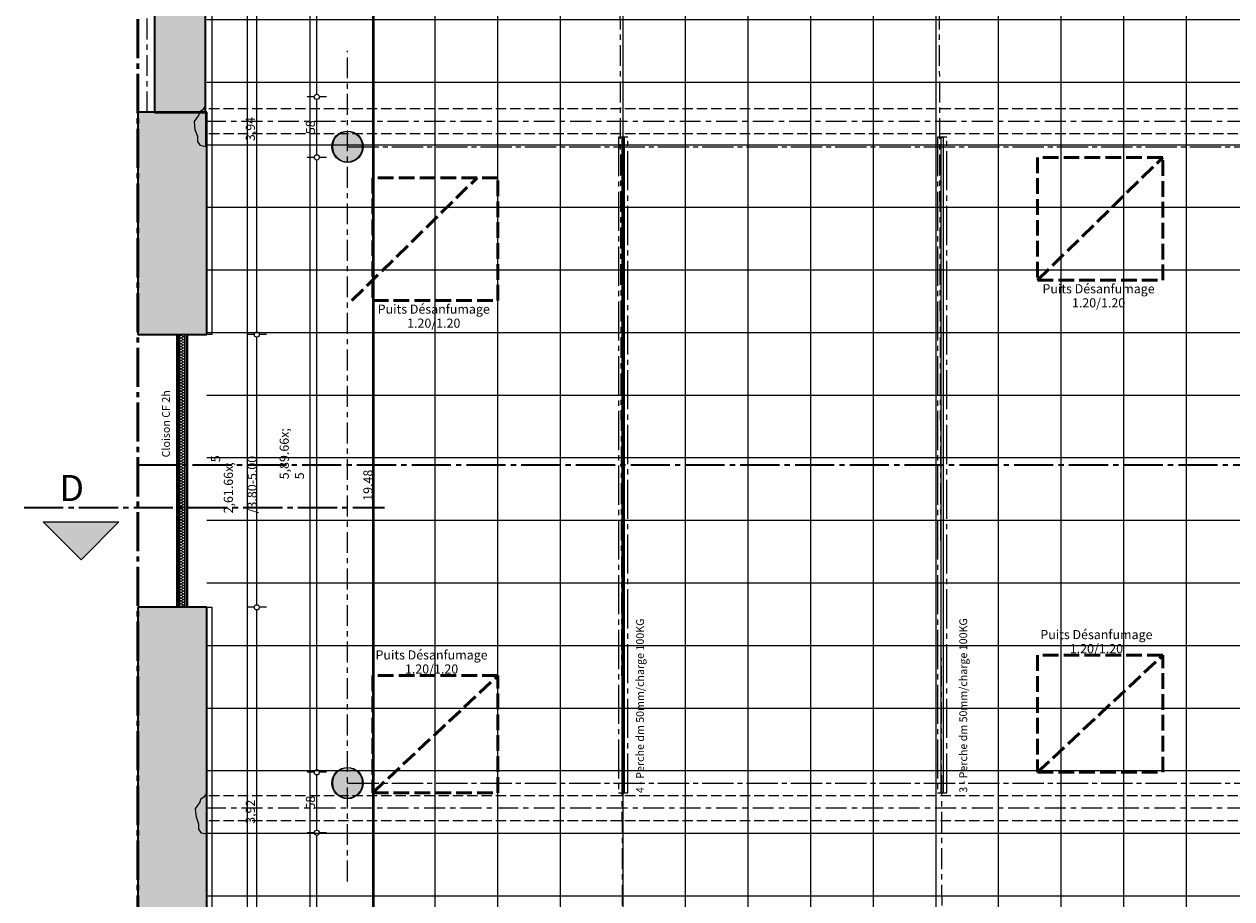
# Model space of a CAD drawing. Units: millimetres. Extents: x 117054 to 202888, y -13434 to 12508.
# Drawn here: x 118808 to 130385, y -4759 to 3626 of the extents above; entities that cross this region are included whole.
import ezdxf

# ---------------------------------------------------------------- set-up
doc = ezdxf.new("R2010")
doc.units = ezdxf.units.MM
doc.header["$MEASUREMENT"] = 0
for name, pattern in [('Axe court 4_1_1', [350, 200, -50, 50, -50]), ('Axe Long 7-1-1', [425, 300, -37.5, 50, -37.5]), ('Axe Long 7.5_1_1', [525, 375, -50, 50, -50]), ('tirets 1_0_5', [75, 50, -25]), ('tirets 2.0__0.75', [137.5, 100, -37.5]), ('tirets 3_1', [200, 150, -50]), ('Wipeout_Contour', [1000, 0, -1000])]:
    doc.linetypes.add(name, pattern=pattern)
for name, color, linetype, lineweight in [('120 Dessin 2D_Stylo_No__1', 7, 'Continuous', 13), ('120 Dessin 2D_Stylo_No__10', 1, 'Continuous', 50), ('120 dessins 2D_Stylo_No__1', 7, 'Continuous', 13), ('130 Hachures.2D_Stylo_No__8', 1, 'Continuous', 13), ('150 Cotations.2D_Stylo_No__1', 7, 'Continuous', 13), ('160 Textes.2D_Stylo_No__1', 7, 'Continuous', 13), ('160 Textes.2D_Stylo_No__8', 1, 'Continuous', 13), ('220 Cloisons_Stylo_No__1', 7, 'Continuous', 13), ('220 Cloisons_Stylo_No__93', 9, 'Continuous', 20), ('520 Mobilier.23D_Stylo_No__1', 7, 'Continuous', 13), ('720 F&C Dessin.2D_Stylo_No__3', 7, 'Continuous', 35), ('910 EDL dessin 2D.2D_Stylo_No__1', 7, 'Continuous', 13), ('910 EDL dessin 2D.2D_Stylo_No__3', 7, 'Continuous', 35), ('910 EDL dessin 2D.2D_Stylo_No__5', 7, 'Continuous', 50)]:
    doc.layers.add(name, color=color, linetype=linetype, lineweight=lineweight)
for name, color, linetype, lineweight, true_color in [('120 Dessin 2D_Stylo_No__55', 7, 'Continuous', 20, 0x00a400), ('120 dessins 2D_Stylo_No__24', 7, 'Continuous', 20, 0xcb00cc), ('130 Hachures.2D_Stylo_No__7', 7, 'Continuous', 18, 0x0a22ff), ('130 Hachures.2D_Stylo_No__94', 7, 'Continuous', 20, 0x9f9f9f), ('163 Textes détails.2D_Stylo_No__27', 7, 'Continuous', 20, 0xfe55ff), ('320 Faux-Plafonds.23D_Stylo_No__92', 7, 'Continuous', 20, 0xdfdfdf), ('910 EDL dessin 2D.2D_Stylo_No__244', 7, 'Continuous', 20, 0xe0d6b4), ('910 EDL dessin 2D.2D_Stylo_No__6', 253, 'Continuous', 18, 0x828282)]:
    doc.layers.add(name, color=color, linetype=linetype, lineweight=lineweight, true_color=true_color)
for name, color, linetype in [('150 Cotations.2D', 7, 'Continuous'), ('220 Cloisons', 7, 'Continuous'), ('320 Faux-Plafonds.23D', 7, 'Continuous'), ('910 EDL dessin 2D.2D', 7, 'Continuous')]:
    doc.layers.add(name, color=color, linetype=linetype)
doc.styles.add('STYLE_GENERE_1', font='txt')
doc.styles.add('STYLE_GENERE_2', font='txt')
doc.styles.add('STYLE_GENERE_5', font='txt')
doc.styles.add('STYLE_GENERE_6', font='txt')
doc.styles.add('STYLE_GENERE_8', font='txt')
doc.dimstyles.new('STYLE_GENERE__1', dxfattribs={"dimtxt": 87.5, "dimasz": 95, "dimexe": 0.18, "dimexo": 0, "dimgap": 0.09, "dimtad": 1, "dimlfac": 0.001, "dimzin": 0, "dimdsep": 46, "dimtxsty": 'STYLE_GENERE_1', "dimblk": 'ARROWHEAD_1', "dimblk1": 'ARROWHEAD_1', "dimblk2": 'ARROWHEAD_1', "dimcen": 0.09, "dimclrd": 7, "dimclre": 7, "dimclrt": 7, "dimazin": 0, "dimtfac": 1, "dimtdec": 4, "dimtmove": 0, "dimatfit": 3, "dimfxl": 0, "dimtolj": 1, "dimtzin": 0, "dimarcsym": 0})
doc.dimstyles.new('STYLE_GENERE__4', dxfattribs={"dimtxt": 87.5, "dimasz": 95, "dimexe": 0.18, "dimexo": 0, "dimgap": 0.09, "dimtad": 1, "dimlfac": 0.001, "dimzin": 0, "dimdsep": 46, "dimtxsty": 'STYLE_GENERE_1', "dimblk": 'ARROWHEAD_1', "dimblk1": 'ARROWHEAD_1', "dimblk2": 'ARROWHEAD_1', "dimcen": 0.09, "dimclrd": 7, "dimclre": 7, "dimclrt": 7, "dimazin": 0, "dimtfac": 1, "dimtdec": 4, "dimtmove": 2, "dimatfit": 3, "dimfxl": 0, "dimtolj": 1, "dimtzin": 0, "dimarcsym": 0})
pattern_1 = [(0, (0, 0), (0, 86.60254), [0, -50]), (0, (25, 43.3), (0, 86.60254), [0, -50])]

# ---------------------------------------------------------------- blocks, each defined once
blk = doc.blocks.new('Mur_11', base_point=(119898, -5884))
at = {"layer": '910 EDL dessin 2D.2D_Stylo_No__244', "linetype": 'Continuous', "lineweight": 0, "true_color": 0xa8a087}
blk.add_hatch(color=253, dxfattribs=at).paths.add_polyline_path([(120558, -5884), (120558, -1964), (119898, -1964), (119898, -5884)])
at = {"layer": '910 EDL dessin 2D.2D_Stylo_No__3', "linetype": 'Continuous', "flags": 128}
for points in [[(120558, -1964), (119898, -1964)], [(119898, -1964), (119898, -5884)], [(120558, -5884), (120558, -1964)], [(119898, -5884), (120558, -5884)]]:
    blk.add_lwpolyline(points, dxfattribs=at)
blk = doc.blocks.new('Mur_16', base_point=(119898, 651))
at = {"layer": '910 EDL dessin 2D.2D_Stylo_No__244', "linetype": 'Continuous', "lineweight": 0, "true_color": 0xa8a087}
blk.add_hatch(color=253, dxfattribs=at).paths.add_polyline_path([(120558, 651), (120558, 2781), (119898, 2781), (119898, 651)])
at = {"layer": '910 EDL dessin 2D.2D_Stylo_No__3', "linetype": 'Continuous', "flags": 128}
for points in [[(120558, 2781), (119898, 2781)], [(119898, 2781), (119898, 651)], [(120558, 651), (120558, 2781)], [(119898, 651), (120558, 651)]]:
    blk.add_lwpolyline(points, dxfattribs=at)
blk = doc.blocks.new('Mur_32', base_point=(120058, 4591))
at = {"layer": '910 EDL dessin 2D.2D_Stylo_No__244', "linetype": 'Continuous', "lineweight": 0, "true_color": 0xa8a087}
blk.add_hatch(color=253, dxfattribs=at).paths.add_polyline_path([(120058, 4591), (120058, 2780), (120548, 2780), (120548, 4591)])
at = {"layer": '910 EDL dessin 2D.2D_Stylo_No__3', "linetype": 'Continuous', "flags": 128}
for points in [[(120058, 4591), (120058, 2780)], [(120548, 4591), (120058, 4591)], [(120548, 2780), (120548, 4591)], [(120058, 2780), (120548, 2780)]]:
    blk.add_lwpolyline(points, dxfattribs=at)
blk = doc.blocks.new('*X169')
at = {"layer": '220 Cloisons_Stylo_No__93', "linetype": 'Continuous'}
for centre, start, end in [((120311, 630), 30, 330), ((120311, 603), 30, 330), ((120311, 576), 30, 330), ((120311, 656), 203.5691, 330), ((120334, 643), 143.1198, 150), ((120334, 643), 210, 0), ((120334, 616), 0, 150), ((120334, 616), 210, 0), ((120334, 589), 0, 150), ((120334, 589), 210, 0), ((120334, 643), 0, 36.8802), ((120311, 549), 30, 330), ((120311, 523), 30, 330), ((120311, 496), 30, 330), ((120311, 469), 30, 330), ((120334, 563), 0, 150), ((120334, 563), 210, 0), ((120334, 536), 0, 150), ((120334, 536), 210, 0), ((120334, 509), 0, 150), ((120334, 509), 210, 0), ((120334, 482), 0, 150), ((120334, 482), 210, 0), ((120334, 456), 0, 150), ((120311, 442), 30, 330), ((120311, 415), 30, 330), ((120311, 389), 30, 330), ((120311, 362), 30, 330), ((120311, 335), 30, 330), ((120334, 456), 210, 0), ((120334, 429), 0, 150), ((120334, 429), 210, 0), ((120334, 402), 0, 150), ((120334, 402), 210, 0), ((120334, 375), 0, 150), ((120334, 375), 210, 0), ((120334, 348), 0, 150), ((120334, 348), 210, 0), ((120311, 308), 30, 330), ((120311, 281), 30, 330), ((120311, 255), 30, 330), ((120311, 228), 30, 330), ((120334, 322), 0, 150), ((120334, 322), 210, 0), ((120334, 295), 0, 150), ((120334, 295), 210, 0), ((120334, 268), 0, 150), ((120334, 268), 210, 0), ((120334, 241), 0, 150), ((120334, 241), 210, 0), ((120311, 201), 30, 330), ((120311, 174), 30, 330), ((120311, 147), 30, 330), ((120311, 121), 30, 330), ((120334, 214), 0, 150), ((120334, 214), 210, 0), ((120334, 188), 0, 150), ((120334, 188), 210, 0), ((120334, 161), 0, 150), ((120334, 161), 210, 0), ((120334, 134), 0, 150), ((120334, 134), 210, 0), ((120334, 107), 0, 150), ((120311, 94), 30, 330), ((120311, 67), 30, 330), ((120311, 40), 30, 330), ((120311, 13), 30, 330), ((120334, 107), 210, 0), ((120334, 80), 0, 150), ((120334, 80), 210, 0), ((120334, 54), 0, 150), ((120334, 54), 210, 0), ((120334, 27), 0, 150), ((120334, 27), 210, 0), ((120334, 0), 0, 150), ((120311, -13), 30, 330), ((120311, -40), 30, 330), ((120311, -67), 30, 330), ((120311, -94), 30, 330), ((120311, -121), 30, 330), ((120334, 0), 210, 0), ((120334, -27), 0, 150), ((120334, -27), 210, 0), ((120334, -54), 0, 150), ((120334, -54), 210, 0), ((120334, -80), 0, 150), ((120334, -80), 210, 0), ((120334, -107), 0, 150), ((120334, -107), 210, 0), ((120311, -147), 30, 330), ((120311, -174), 30, 330), ((120311, -201), 30, 330), ((120311, -228), 30, 330), ((120334, -134), 0, 150), ((120334, -134), 210, 0), ((120334, -161), 0, 150), ((120334, -161), 210, 0), ((120334, -188), 0, 150), ((120334, -188), 210, 0), ((120334, -214), 0, 150), ((120334, -214), 210, 0), ((120334, -241), 0, 150), ((120311, -255), 30, 330), ((120311, -281), 30, 330), ((120311, -308), 30, 330), ((120311, -335), 30, 330), ((120334, -241), 210, 0), ((120334, -268), 0, 150), ((120334, -268), 210, 0), ((120334, -295), 0, 150), ((120334, -295), 210, 0), ((120334, -322), 0, 150), ((120334, -322), 210, 0), ((120334, -348), 0, 150), ((120311, -362), 30, 330), ((120311, -389), 30, 330), ((120311, -415), 30, 330), ((120311, -442), 30, 330), ((120311, -469), 30, 330), ((120334, -348), 210, 0), ((120334, -375), 0, 150), ((120334, -375), 210, 0), ((120334, -402), 0, 150), ((120334, -402), 210, 0), ((120334, -429), 0, 150), ((120334, -429), 210, 0), ((120334, -456), 0, 150), ((120334, -456), 210, 0), ((120311, -496), 30, 330), ((120311, -523), 30, 330), ((120311, -549), 30, 330), ((120311, -576), 30, 330), ((120334, -482), 0, 150), ((120334, -482), 210, 0), ((120334, -509), 0, 150), ((120334, -509), 210, 0), ((120334, -536), 0, 150), ((120334, -536), 210, 0), ((120334, -563), 0, 150), ((120334, -563), 210, 0), ((120334, -589), 0, 150), ((120311, -603), 30, 330), ((120311, -630), 30, 330), ((120311, -656), 30, 330), ((120311, -683), 30, 330), ((120334, -589), 210, 0), ((120334, -616), 0, 150), ((120334, -616), 210, 0), ((120334, -643), 0, 150), ((120334, -643), 210, 0), ((120334, -670), 0, 150), ((120334, -670), 210, 0), ((120334, -697), 0, 150), ((120311, -710), 30, 330), ((120311, -737), 30, 330), ((120311, -764), 30, 330), ((120311, -790), 30, 330), ((120311, -817), 30, 330), ((120334, -697), 210, 0), ((120334, -723), 0, 150), ((120334, -723), 210, 0), ((120334, -750), 0, 150), ((120334, -750), 210, 0), ((120334, -777), 0, 150), ((120334, -777), 210, 0), ((120334, -804), 0, 150), ((120334, -804), 210, 0), ((120311, -844), 30, 330), ((120311, -871), 30, 330), ((120311, -898), 30, 330), ((120311, -924), 30, 330), ((120334, -831), 0, 150), ((120334, -831), 210, 0), ((120334, -857), 0, 150), ((120334, -857), 210, 0), ((120334, -884), 0, 150), ((120334, -884), 210, 0), ((120334, -911), 0, 150), ((120334, -911), 210, 0), ((120334, -938), 0, 150), ((120311, -951), 30, 330), ((120311, -978), 30, 330), ((120311, -1005), 30, 330), ((120311, -1032), 30, 330), ((120334, -938), 210, 0), ((120334, -965), 0, 150), ((120334, -965), 210, 0), ((120334, -991), 0, 150), ((120334, -991), 210, 0), ((120334, -1018), 0, 150), ((120334, -1018), 210, 0), ((120334, -1045), 0, 150), ((120311, -1058), 30, 330), ((120311, -1085), 30, 330), ((120311, -1112), 30, 330), ((120311, -1139), 30, 330), ((120311, -1166), 30, 330), ((120334, -1045), 210, 0), ((120334, -1072), 0, 150), ((120334, -1072), 210, 0), ((120334, -1099), 0, 150), ((120334, -1099), 210, 0), ((120334, -1125), 0, 150), ((120334, -1125), 210, 0), ((120334, -1152), 0, 150), ((120334, -1152), 210, 0), ((120311, -1192), 30, 330), ((120311, -1219), 30, 330), ((120311, -1246), 30, 330), ((120311, -1273), 30, 330), ((120334, -1179), 0, 150), ((120334, -1179), 210, 0), ((120334, -1206), 0, 150), ((120334, -1206), 210, 0), ((120334, -1233), 0, 150), ((120334, -1233), 210, 0), ((120334, -1259), 0, 150), ((120334, -1259), 210, 0), ((120334, -1286), 0, 150), ((120311, -1300), 30, 330), ((120311, -1326), 30, 330), ((120311, -1353), 30, 330), ((120311, -1380), 30, 330), ((120334, -1286), 210, 0), ((120334, -1313), 0, 150), ((120334, -1313), 210, 0), ((120334, -1340), 0, 150), ((120334, -1340), 210, 0), ((120334, -1367), 0, 150), ((120334, -1367), 210, 0), ((120334, -1393), 0, 150), ((120311, -1407), 30, 330), ((120311, -1434), 30, 330), ((120311, -1460), 30, 330), ((120311, -1487), 30, 330), ((120311, -1514), 30, 330), ((120334, -1393), 210, 0), ((120334, -1420), 0, 150), ((120334, -1420), 210, 0), ((120334, -1447), 0, 150), ((120334, -1447), 210, 0), ((120334, -1474), 0, 150), ((120334, -1474), 210, 0), ((120334, -1501), 0, 150), ((120334, -1501), 210, 0), ((120311, -1541), 30, 330), ((120311, -1568), 30, 330), ((120311, -1594), 30, 330), ((120311, -1621), 30, 330), ((120334, -1527), 0, 150), ((120334, -1527), 210, 0), ((120334, -1554), 0, 150), ((120334, -1554), 210, 0), ((120334, -1581), 0, 150), ((120334, -1581), 210, 0), ((120334, -1608), 0, 150), ((120334, -1608), 210, 0), ((120311, -1648), 30, 330), ((120311, -1675), 30, 330), ((120311, -1701), 30, 330), ((120311, -1728), 30, 330), ((120334, -1634), 0, 150), ((120334, -1634), 210, 0), ((120334, -1661), 0, 150), ((120334, -1661), 210, 0), ((120334, -1688), 0, 150), ((120334, -1688), 210, 0), ((120334, -1715), 0, 150), ((120334, -1715), 210, 0), ((120334, -1742), 0, 150), ((120311, -1755), 30, 330), ((120311, -1782), 30, 330), ((120311, -1809), 30, 330), ((120311, -1835), 30, 330), ((120311, -1862), 30, 330), ((120334, -1742), 210, 0), ((120334, -1768), 0, 150), ((120334, -1768), 210, 0), ((120334, -1795), 0, 150), ((120334, -1795), 210, 0), ((120334, -1822), 0, 150), ((120334, -1822), 210, 0), ((120334, -1849), 0, 150), ((120334, -1849), 210, 0), ((120311, -1889), 30, 330), ((120311, -1916), 30, 330), ((120311, -1943), 30, 330), ((120311, -1969), 30, 155.5507), ((120334, -1876), 0, 150), ((120334, -1876), 210, 0), ((120334, -1902), 0, 150), ((120334, -1902), 210, 0), ((120334, -1929), 0, 150), ((120334, -1929), 210, 0), ((120334, -1956), 0, 150), ((120334, -1956), 210, 215.8816), ((120334, -1956), 324.1184, 0)]:
    blk.add_arc(centre, 13.4, start, end, dxfattribs=at)
blk = doc.blocks.new('Mur_97', base_point=(120378, 651))
at = {"color": 254, "linetype": 'Wipeout_Contour', "lineweight": 0, "ltscale": 481516.894987}
blk.add_wipeout([(120378, -1964), (120378, 651), (120363, 651), (120363, -1964)], dxfattribs=at).dxf.layer = '220 Cloisons'
at = {"layer": '220 Cloisons_Stylo_No__93', "linetype": 'Continuous'}
h = blk.add_hatch(dxfattribs=at)
h.set_pattern_fill('Plâtre', color=256, style=0, pattern_type=2)
h.set_pattern_definition(pattern_1)
h.paths.add_polyline_path([(120378, -1964), (120378, 651), (120363, 651), (120363, -1964)])
at = {"color": 254, "linetype": 'Wipeout_Contour', "lineweight": 0, "ltscale": 481456.899419}
blk.add_wipeout([(120363, -1964), (120363, 651), (120348, 651), (120348, -1964)], dxfattribs=at).dxf.layer = '220 Cloisons'
at = {"layer": '220 Cloisons_Stylo_No__93', "linetype": 'Continuous'}
h = blk.add_hatch(dxfattribs=at)
h.set_pattern_fill('Plâtre', color=256, style=0, pattern_type=2)
h.set_pattern_definition(pattern_1)
h.paths.add_polyline_path([(120363, -1964), (120363, 651), (120348, 651), (120348, -1964)])
at = {"layer": '220 Cloisons_Stylo_No__1', "linetype": 'Continuous'}
blk.add_line((120363, -1964), (120363, 651), dxfattribs=at)
at = {"layer": '220 Cloisons_Stylo_No__1', "linetype": 'Continuous', "flags": 128}
blk.add_lwpolyline([(120378, -1964), (120378, 651)], dxfattribs=at)
at = {"layer": '220 Cloisons'}
blk.add_blockref('*X169', (0, 0), dxfattribs=at)
at = {"color": 254, "linetype": 'Wipeout_Contour', "lineweight": 0, "ltscale": 481196.918635}
blk.add_wipeout([(120298, -1964), (120298, 651), (120283, 651), (120283, -1964)], dxfattribs=at).dxf.layer = '220 Cloisons'
at = {"layer": '220 Cloisons_Stylo_No__93', "linetype": 'Continuous'}
h = blk.add_hatch(dxfattribs=at)
h.set_pattern_fill('Plâtre', color=256, style=0, pattern_type=2)
h.set_pattern_definition(pattern_1)
h.paths.add_polyline_path([(120298, -1964), (120298, 651), (120283, 651), (120283, -1964)])
at = {"layer": '220 Cloisons_Stylo_No__1', "linetype": 'Continuous'}
blk.add_line((120348, -1964), (120348, 651), dxfattribs=at)
at = {"color": 254, "linetype": 'Wipeout_Contour', "lineweight": 0, "ltscale": 481136.923072}
blk.add_wipeout([(120283, -1964), (120283, 651), (120268, 651), (120268, -1964)], dxfattribs=at).dxf.layer = '220 Cloisons'
at = {"layer": '220 Cloisons_Stylo_No__93', "linetype": 'Continuous'}
h = blk.add_hatch(dxfattribs=at)
h.set_pattern_fill('Plâtre', color=256, style=0, pattern_type=2)
h.set_pattern_definition(pattern_1)
h.paths.add_polyline_path([(120283, -1964), (120283, 651), (120268, 651), (120268, -1964)])
at = {"layer": '220 Cloisons_Stylo_No__1', "linetype": 'Continuous'}
for p, q in [((120283, -1964), (120283, 651)), ((120298, -1964), (120298, 651))]:
    blk.add_line(p, q, dxfattribs=at)
at = {"layer": '220 Cloisons_Stylo_No__1', "linetype": 'Continuous', "flags": 128}
for points in [[(120268, 651), (120268, -1964)], [(120378, 651), (120268, 651)], [(120268, -1964), (120378, -1964)]]:
    blk.add_lwpolyline(points, dxfattribs=at)
blk = doc.blocks.new('*D210')
at = {"layer": '150 Cotations.2D_Stylo_No__1', "linetype": 'Continuous'}
for p, q in [((121013, -1964), (120944, -1964)), ((121132, -1964), (121063, -1964)), ((121038, -5859), (121038, -1989)), ((121013, -5884), (120944, -5884)), ((121132, -5884), (121063, -5884))]:
    blk.add_line(p, q, dxfattribs=at)
for centre in [(121038, -1964), (121038, -5884)]:
    blk.add_circle(centre, 25, dxfattribs=at)
at = {"layer": '150 Cotations.2D_Stylo_No__1', "insert": (121020, -4040), "char_height": 87.5, "attachment_point": 7, "rotation": 90, "style": 'STYLE_GENERE_1'}
blk.add_mtext('\\A1;{\\pql;\\fArial|b0|i0|c204|p38;3,92}', dxfattribs=at)
blk = doc.blocks.new('ARROWHEAD_1')
at = {"color": 0, "linetype": 'Continuous', "lineweight": 0}
blk.add_line((0, 0), (-1, 0), dxfattribs=at)
blk.add_circle((0, 0), 0.25, dxfattribs=at)
blk = doc.blocks.new('*D211')
at = {"layer": '150 Cotations.2D_Stylo_No__1', "linetype": 'Continuous'}
for p, q in [((121013, 651), (120944, 651)), ((121038, -1939), (121038, 626)), ((121132, 651), (121063, 651)), ((121013, -1964), (120944, -1964)), ((121132, -1964), (121063, -1964))]:
    blk.add_line(p, q, dxfattribs=at)
for centre in [(121038, 651), (121038, -1964)]:
    blk.add_circle(centre, 25, dxfattribs=at)
at = {"layer": '150 Cotations.2D_Stylo_No__1', "insert": (121037, -1064), "char_height": 87.5, "attachment_point": 7, "rotation": 90, "style": 'STYLE_GENERE_2'}
blk.add_mtext('\\A1;{\\pql;\\fArial|b0|i0|c0|p38;2,61\\fArial|b0|i0|c0|p38;\\A1{\\H.66x;\\S5^  ;}\\fArial|b0|i0|c0|p38;/3.80-5.00}', dxfattribs=at)
blk = doc.blocks.new('*D212')
at = {"layer": '150 Cotations.2D_Stylo_No__1', "linetype": 'Continuous'}
for p, q in [((121013, 4591), (120944, 4591)), ((121038, 676), (121038, 4566)), ((121132, 4591), (121063, 4591)), ((121013, 651), (120944, 651)), ((121132, 651), (121063, 651))]:
    blk.add_line(p, q, dxfattribs=at)
for centre in [(121038, 4591), (121038, 651)]:
    blk.add_circle(centre, 25, dxfattribs=at)
at = {"layer": '150 Cotations.2D_Stylo_No__1', "insert": (121020, 2505), "char_height": 87.5, "attachment_point": 7, "rotation": 90, "style": 'STYLE_GENERE_1'}
blk.add_mtext('\\A1;{\\pql;\\fArial|b0|i0|c204|p38;3,94}', dxfattribs=at)
blk = doc.blocks.new('*D224')
at = {"layer": '150 Cotations.2D_Stylo_No__1', "linetype": 'Continuous'}
for p, q in [((122139, 9055), (122071, 9055)), ((122164, 9080), (122164, 9105)), ((122164, -10399), (122164, 9030)), ((122258, 9055), (122189, 9055)), ((122139, -10424), (122071, -10424)), ((122164, -10474), (122164, -10449)), ((122258, -10424), (122189, -10424))]:
    blk.add_line(p, q, dxfattribs=at)
for centre in [(122164, 9055), (122164, -10424)]:
    blk.add_circle(centre, 25, dxfattribs=at)
at = {"layer": '150 Cotations.2D_Stylo_No__1', "insert": (122147, -943), "char_height": 87.5, "attachment_point": 7, "rotation": 90, "style": 'STYLE_GENERE_1'}
blk.add_mtext('\\A1;{\\pql;\\fArial|b0|i0|c204|p38;19,48}', dxfattribs=at)
blk = doc.blocks.new('*D262')
at = {"layer": '150 Cotations.2D_Stylo_No__1', "linetype": 'Continuous'}
for p, q in [((121588, -4126), (121520, -4126)), ((121613, -10399), (121613, -4151)), ((121707, -4126), (121638, -4126)), ((121588, -10424), (121520, -10424)), ((121613, -10474), (121613, -10449)), ((121707, -10424), (121638, -10424))]:
    blk.add_line(p, q, dxfattribs=at)
for centre in [(121613, -4126), (121613, -10424)]:
    blk.add_circle(centre, 25, dxfattribs=at)
at = {"layer": '150 Cotations.2D_Stylo_No__1', "insert": (121596, -7391), "char_height": 87.5, "attachment_point": 7, "rotation": 90, "style": 'STYLE_GENERE_1'}
blk.add_mtext('\\A1;{\\pql;\\fArial|b0|i0|c204|p38;6,30}', dxfattribs=at)
blk = doc.blocks.new('*D263')
at = {"layer": '150 Cotations.2D_Stylo_No__1', "linetype": 'Continuous'}
for p, q in [((121588, -3546), (121520, -3546)), ((121613, -4101), (121613, -3571)), ((121707, -3546), (121638, -3546)), ((121588, -4126), (121520, -4126)), ((121707, -4126), (121638, -4126))]:
    blk.add_line(p, q, dxfattribs=at)
for centre in [(121613, -3546), (121613, -4126)]:
    blk.add_circle(centre, 25, dxfattribs=at)
at = {"layer": '150 Cotations.2D_Stylo_No__1', "insert": (121596, -3903), "char_height": 87.5, "attachment_point": 7, "rotation": 90, "style": 'STYLE_GENERE_1'}
blk.add_mtext('\\A1;{\\pql;\\fArial|b0|i0|c204|p38;58}', dxfattribs=at)
blk = doc.blocks.new('*D264')
at = {"layer": '150 Cotations.2D_Stylo_No__1', "linetype": 'Continuous'}
for p, q in [((121588, 2349), (121520, 2349)), ((121613, -3521), (121613, 2324)), ((121707, 2349), (121638, 2349)), ((121588, -3546), (121520, -3546)), ((121707, -3546), (121638, -3546))]:
    blk.add_line(p, q, dxfattribs=at)
for centre in [(121613, 2349), (121613, -3546)]:
    blk.add_circle(centre, 25, dxfattribs=at)
at = {"layer": '150 Cotations.2D_Stylo_No__1', "insert": (121613, -737), "char_height": 87.5, "attachment_point": 7, "rotation": 90, "style": 'STYLE_GENERE_2'}
blk.add_mtext('\\A1;{\\pql;\\fArial|b0|i0|c0|p38;5,89\\fArial|b0|i0|c0|p38;\\A1{\\H.66x;\\S5^  ;}}', dxfattribs=at)
blk = doc.blocks.new('*D265')
at = {"layer": '150 Cotations.2D_Stylo_No__1', "linetype": 'Continuous'}
for p, q in [((121588, 2929), (121520, 2929)), ((121613, 2374), (121613, 2904)), ((121707, 2929), (121638, 2929))]:
    blk.add_line(p, q, dxfattribs=at)
for centre in [(121613, 2929), (121613, 2349)]:
    blk.add_circle(centre, 25, dxfattribs=at)
at = {"layer": '150 Cotations.2D_Stylo_No__1', "insert": (121596, 2572), "char_height": 87.5, "attachment_point": 7, "rotation": 90, "style": 'STYLE_GENERE_1'}
blk.add_mtext('\\A1;{\\pql;\\fArial|b0|i0|c204|p38;58}', dxfattribs=at)
blk = doc.blocks.new('*D266')
at = {"layer": '150 Cotations.2D_Stylo_No__1', "linetype": 'Continuous'}
for p, q in [((121588, 9055), (121520, 9055)), ((121613, 9080), (121613, 9105)), ((121613, 2954), (121613, 9030)), ((121707, 9055), (121638, 9055)), ((121588, 2929), (121520, 2929)), ((121707, 2929), (121638, 2929))]:
    blk.add_line(p, q, dxfattribs=at)
for centre in [(121613, 9055), (121613, 2929)]:
    blk.add_circle(centre, 25, dxfattribs=at)
at = {"layer": '150 Cotations.2D_Stylo_No__1', "insert": (121613, 5854), "char_height": 87.5, "attachment_point": 7, "rotation": 90, "style": 'STYLE_GENERE_2'}
blk.add_mtext('\\A1;{\\pql;\\fArial|b0|i0|c0|p38;6,12\\fArial|b0|i0|c0|p38;\\A1{\\H.66x;\\S5^  ;}}', dxfattribs=at)

msp = doc.modelspace()

# ---------------------------------------------------------------- hatches: boundary and pattern name
at = {"layer": '120 Dessin 2D_Stylo_No__1', "linetype": 'Continuous'}
msp.add_hatch(color=256, dxfattribs=at).paths.add_polyline_path([(118989.658, -1145.626), (119716.591, -1145.626), (119353.125, -1509.093)])

# ---------------------------------------------------------------- linework, layer by layer
at = {"layer": '120 Dessin 2D_Stylo_No__1', "linetype": 'Continuous', "flags": 128}
msp.add_lwpolyline([(118989.658, -1145.626), (119716.591, -1145.626), (119353.125, -1509.093)], close=True, dxfattribs=at)
at = {"layer": '910 EDL dessin 2D.2D_Stylo_No__1', "linetype": 'Axe court 4_1_1'}
msp.add_line((119987.833, 2780.172), (119987.833, 11043.077), dxfattribs=at)
at = {"layer": '910 EDL dessin 2D.2D_Stylo_No__1', "linetype": 'tirets 1_0_5'}
msp.add_line((119897.833, -2423.882), (119897.833, -3503.882), dxfattribs=at)
at = {"layer": '910 EDL dessin 2D.2D_Stylo_No__5', "linetype": 'Axe Long 7.5_1_1'}
msp.add_line((119897.833, 11548.828), (119897.833, -13039.978), dxfattribs=at)

# ---------------------------------------------------------------- texts
at = {"layer": '120 Dessin 2D_Stylo_No__1', "linetype": 'Continuous', "insert": (119381.857, -695.678), "char_height": 250, "attachment_point": 3, "style": 'STYLE_GENERE_5'}
msp.add_mtext('\\A1;{\\pqr;\\fArial|b1|i0|c238|p38;D}', dxfattribs=at)
at = {"layer": '160 Textes.2D_Stylo_No__1', "linetype": 'Continuous', "insert": (120167.269, -526.662), "char_height": 75, "attachment_point": 4, "rotation": 90, "style": 'STYLE_GENERE_6'}
msp.add_mtext('\\A1;{\\pql;\\fArial|b0|i1|c238|p38;Cloison CF 2h}', dxfattribs=at)

# ---------------------------------------------------------------- wipeouts: each hides what was drawn before it
at = {"color": 254, "linetype": 'Wipeout_Contour', "lineweight": 0, "ltscale": 1368522.65246829}
msp.add_wipeout([(120557.833, -10423.882), (138062.834, -10423.85), (138051.512, -5628.985), (142488.637, -5618.272), (142488.637, -5616.933), (144112.026, -5614.675), (144086.515, 4425.731), (138033.099, 4400.133), (138016.65, 9135.92), (120557.833, 9067.427)], dxfattribs=at).dxf.layer = '320 Faux-Plafonds.23D'

# ---------------------------------------------------------------- next in the draw order: hatches: boundary and pattern name
at = {"layer": '130 Hachures.2D_Stylo_No__8', "linetype": 'Continuous'}
for points in [[(120547.833, 2450.61), (120498.143, 2462.53), (120472.385, 2500.586), (120473.599, 2548.648), (120448.732, 2614.685), (120440.788, 2693.561), (120484.23, 2758.116), (120491.714, 2789.989), (120526.999, 2811.809), (120547.833, 2843.344)], [(120557.833, -4140.387), (120508.143, -4128.467), (120482.385, -4090.411), (120483.599, -4042.349), (120458.732, -3976.313), (120450.788, -3897.436), (120494.23, -3832.881), (120501.714, -3801.008), (120536.999, -3779.189), (120557.833, -3747.653)]]:
    msp.add_hatch(color=256, dxfattribs=at).paths.add_polyline_path(points)
at = {"layer": '130 Hachures.2D_Stylo_No__94', "linetype": 'Continuous', "lineweight": 0, "true_color": 0x777777}
for points in [[(121907.833, 2306.309, 1), (121907.833, 2596.309), (121907.833, 2596.592, 1), (121907.833, 2306.025)], [(121907.833, -3793.678, 1), (121907.833, -3503.678), (121907.833, -3503.394, 1), (121907.833, -3793.961)]]:
    msp.add_hatch(color=8, dxfattribs=at).paths.add_polyline_path(points)
at = {"layer": '320 Faux-Plafonds.23D_Stylo_No__92', "linetype": 'Continuous'}
h = msp.add_hatch(dxfattribs=at)
h.set_pattern_fill('Carrelage_60_60', color=256, style=0, pattern_type=2)
h.set_pattern_definition([(0, (125748.7, -4129.9), (0, 600), []), (90, (125748.7, -4129.9), (-600, 0), [])])
h.paths.add_polyline_path([(120557.833, -10423.882), (138062.834, -10423.85), (138051.512, -5628.985), (142488.637, -5618.272), (142488.637, -5616.933), (144112.026, -5614.675), (144086.515, 4425.731), (138033.099, 4400.133), (138016.65, 9135.92), (120557.833, 9067.427)])

# ---------------------------------------------------------------- next in the draw order: linework, layer by layer
at = {"layer": '120 Dessin 2D_Stylo_No__10', "linetype": 'tirets 3_1'}
for p, q in [((129722.828, 2348.792), (128522.846, 2348.792)), ((128522.846, 2348.792), (128522.846, 1171.691)), ((128522.846, 1171.691), (129722.828, 2348.792)), ((129722.828, 1171.691), (129722.828, 2348.792)), ((121949.697, 976.691), (123149.68, 2153.792)), ((123349.68, 2153.792), (122149.697, 2153.792)), ((122149.697, 2153.792), (122149.697, 976.691)), ((123349.68, 976.691), (123349.68, 2153.792)), ((128522.846, 1171.691), (129722.828, 1171.691)), ((122149.697, 976.691), (123349.68, 976.691)), ((129722.828, -2424.3), (128522.846, -2424.3)), ((128522.846, -2424.3), (128522.846, -3546.178)), ((128522.846, -3546.178), (129722.828, -2424.3)), ((129722.828, -3546.178), (129722.828, -2424.3)), ((123349.68, -2619.3), (122149.697, -2619.3)), ((122149.697, -2619.3), (122149.697, -3741.178)), ((122149.697, -3741.178), (123349.68, -2619.3)), ((123349.68, -3741.178), (123349.68, -2619.3)), ((128522.846, -3546.178), (129722.828, -3546.178)), ((122149.697, -3741.178), (123349.68, -3741.178))]:
    msp.add_line(p, q, dxfattribs=at)
at = {"layer": '120 Dessin 2D_Stylo_No__55', "linetype": 'Axe Long 7-1-1'}
for p, q in [((121907.833, 2451.309), (142827.833, 2451.309)), ((121907.833, -3648.678), (142827.833, -3648.678))]:
    msp.add_line(p, q, dxfattribs=at)
at = {"layer": '120 Dessin 2D_Stylo_No__55', "linetype": 'Axe Long 7.5_1_1'}
for p, q in [((124596.333, 2543.809), (124505.333, 2543.809)), ((124505.333, 2543.809), (124505.333, -3741.178)), ((124596.333, -3741.178), (124596.333, 2543.809)), ((127653.333, 2543.809), (127562.333, 2543.809)), ((127562.333, 2543.809), (127562.333, -3741.178)), ((127653.333, -3741.178), (127653.333, 2543.809)), ((124505.333, -3741.178), (124596.333, -3741.178)), ((127562.333, -3741.178), (127653.333, -3741.178))]:
    msp.add_line(p, q, dxfattribs=at)
at = {"layer": '120 Dessin 2D_Stylo_No__55', "linetype": 'Continuous'}
for centre in [(121907.833, 2451.309), (121907.833, -3648.678)]:
    msp.add_circle(centre, 150, dxfattribs=at)
at = {"layer": '120 dessins 2D_Stylo_No__1', "linetype": 'Continuous'}
for p, q in [((120607.833, 4641.104), (120607.833, 651.118)), ((120607.833, 651.118), (120557.833, 651.118)), ((120557.833, -1963.882), (120607.833, -1963.882)), ((120607.833, -1963.882), (120607.833, -5933.882))]:
    msp.add_line(p, q, dxfattribs=at)
at = {"layer": '120 dessins 2D_Stylo_No__24', "linetype": 'Continuous'}
for p, q in [((124541.768, 2543.809), (124559.899, 2543.809)), ((124541.768, -3741.178), (124541.768, 2543.809)), ((124559.899, 2543.809), (124559.899, -3741.178)), ((127598.768, 2543.809), (127616.899, 2543.809)), ((127598.768, -3741.178), (127598.768, 2543.809)), ((127616.899, 2543.809), (127616.899, -3741.178)), ((124559.899, -3741.178), (124541.768, -3741.178)), ((127616.899, -3741.178), (127598.768, -3741.178))]:
    msp.add_line(p, q, dxfattribs=at)
at = {"layer": '130 Hachures.2D_Stylo_No__7', "linetype": 'Continuous', "flags": 128}
for points in [[(120547.833, 2450.61), (120498.143, 2462.53), (120472.385, 2500.586), (120473.599, 2548.648), (120448.732, 2614.685), (120440.788, 2693.561), (120484.23, 2758.116), (120491.714, 2789.989), (120526.999, 2811.809), (120547.833, 2843.344)], [(120557.833, -4140.387), (120508.143, -4128.467), (120482.385, -4090.411), (120483.599, -4042.349), (120458.732, -3976.313), (120450.788, -3897.436), (120494.23, -3832.881), (120501.714, -3801.008), (120536.999, -3779.189), (120557.833, -3747.653)]]:
    msp.add_lwpolyline(points, close=True, dxfattribs=at)
for points in [[(121907.833, 2306.309, 1), (121907.833, 2596.309), (121907.833, 2596.592, 1), (121907.833, 2306.025)], [(121907.833, -3793.678, 1), (121907.833, -3503.678), (121907.833, -3503.394, 1), (121907.833, -3793.961)]]:
    msp.add_lwpolyline(points, format="xyb", close=True, dxfattribs=at)
at = {"layer": '910 EDL dessin 2D.2D_Stylo_No__1', "linetype": 'tirets 1_0_5'}
msp.add_line((120557.833, -2463.882), (120557.833, -3463.882), dxfattribs=at)
at = {"layer": '910 EDL dessin 2D.2D_Stylo_No__6', "linetype": 'Axe court 4_1_1'}
for p, q in [((124558.362, -10423.882), (124509.293, 9073.596)), ((127622.834, -10423.882), (127567.122, 9087.695)), ((121907.833, -4592.443), (121907.833, 3370.953)), ((144192.275, 2693.809), (120557.833, 2693.809)), ((144192.275, -3891.178), (120557.833, -3891.178))]:
    msp.add_line(p, q, dxfattribs=at)
at = {"layer": '910 EDL dessin 2D.2D_Stylo_No__6', "linetype": 'tirets 2.0__0.75'}
for p, q in [((144192.275, 2813.809), (120557.833, 2813.809)), ((144192.275, 2573.809), (120557.833, 2573.809)), ((144192.275, -3771.178), (120557.833, -3771.178)), ((144192.275, -4011.178), (120557.833, -4011.178))]:
    msp.add_line(p, q, dxfattribs=at)

# ---------------------------------------------------------------- next in the draw order: block references
at = {"layer": '910 EDL dessin 2D.2D'}
for name, p in [('Mur_32', (120057.833, 4591.104)), ('Mur_16', (119897.833, 651.118)), ('Mur_11', (119897.833, -5883.882))]:
    msp.add_blockref(name, p, dxfattribs=at)

# ---------------------------------------------------------------- next in the draw order: texts
at = {"layer": '160 Textes.2D_Stylo_No__8', "linetype": 'Continuous', "char_height": 87.5, "attachment_point": 5, "line_spacing_factor": 0.924256, "style": 'STYLE_GENERE_8'}
for insert in [(129107.585, 1022.07), (122734.437, 827.07), (129086.668, -2293.047), (122713.519, -2488.047)]:
    msp.add_mtext('\\A1;{\\pqc;\\fArial|b0|i0|c238|p38;Puits Désanfumage\\P\\pqc;\\fArial|b0|i0|c238|p38;1.20/1.20}', dxfattribs=dict(at, insert=insert))
at = {"layer": '163 Textes détails.2D_Stylo_No__27', "linetype": 'Continuous', "char_height": 75, "rotation": 90, "style": 'STYLE_GENERE_6'}
for s, insert, attachment_point in [('\\A1;{\\pql;\\fArial|b0|i1|c238|p38;4 - Perche dm 50mm/charge 100KG }', (124712.137, -3745.444), 4), ('\\A1;{\\pqr;\\fArial|b0|i1|c238|p38;3 - Perche dm 50mm/charge 100KG }', (127810.324, -2068.869), 6)]:
    msp.add_mtext(s, dxfattribs=dict(at, insert=insert, attachment_point=attachment_point))

# ---------------------------------------------------------------- next in the draw order: dimensions: what is measured, and where the dimension line sits
at = {"layer": '150 Cotations.2D', "linetype": 'Continuous'}
for base, p1, p2, dimstyle, picture, middle in [((122164.406, 9055.331), (120557.833, -10423.882), (120547.833, 9055.331), 'STYLE_GENERE__4', '*D224', (122103.156, -795.956)), ((121613.415, 9055.331), (120607.833, 2928.809), (120547.833, 9055.331), 'STYLE_GENERE__1', '*D266', (121552.165, 6085.582)), ((121037.833, 4591.104), (120607.833, 651.118), (120547.833, 4591.104), 'STYLE_GENERE__1', '*D212', (120976.583, 2618.358)), ((121613.415, 2928.809), (120607.833, 2348.792), (120607.833, 2928.809), 'STYLE_GENERE__1', '*D265', (121552.165, 2639.106)), ((121613.415, 2348.792), (120607.833, -3546.178), (120607.833, 2348.792), 'STYLE_GENERE__1', '*D264', (121552.165, -505.181)), ((121037.833, -1963.882), (120557.833, -5883.882), (120607.833, -1963.882), 'STYLE_GENERE__1', '*D210', (120976.583, -3926.635)), ((121613.415, -3546.178), (120607.833, -4126.195), (120607.833, -3546.178), 'STYLE_GENERE__1', '*D263', (121552.165, -3835.88)), ((121613.415, -4126.195), (120557.833, -10423.882), (120607.833, -4126.195), 'STYLE_GENERE__1', '*D262', (121552.165, -7277.791))]:
    dim = msp.add_linear_dim(base=base, p1=p1, p2=p2, angle=90, dimstyle=dimstyle, dxfattribs=at)
    dim.commit()
    dim.dimension.update_dxf_attribs({"geometry": picture, "text_midpoint": middle, "dimtype": 160, "text_rotation": 90})
dim = msp.add_linear_dim(base=(121037.833, 651.118), p1=(120607.833, -1963.882), p2=(120607.833, 651.118), angle=90, text='<MeasuredValue>/3.80-5.00', dimstyle='STYLE_GENERE__1', dxfattribs=at)
dim.commit()
dim.dimension.update_dxf_attribs({"geometry": '*D211', "text_midpoint": (120976.583, -281.939), "dimtype": 160, "text_rotation": 90})

# ---------------------------------------------------------------- next in the draw order: block references
at = {"layer": '220 Cloisons'}
msp.add_blockref('Mur_97', (120377.833, 651.118), dxfattribs=at)

# ---------------------------------------------------------------- next in the draw order: linework, layer by layer
at = {"layer": '520 Mobilier.23D_Stylo_No__1', "linetype": 'Continuous'}
for p, q in [((120557.833, 651.118), (120337.833, 651.118)), ((120557.833, -1963.882), (120337.833, -1963.882))]:
    msp.add_line(p, q, dxfattribs=at)
at = {"layer": '720 F&C Dessin.2D_Stylo_No__3', "linetype": 'Axe Long 7.5_1_1'}
msp.add_line((119897.833, -598.685), (144379.752, -598.685), dxfattribs=at)
at = {"layer": '910 EDL dessin 2D.2D_Stylo_No__3', "linetype": 'Axe Long 7.5_1_1'}
msp.add_line((118807.895, -1005.854), (122261.245, -1005.854), dxfattribs=at)

doc.saveas('drawing.dxf')
